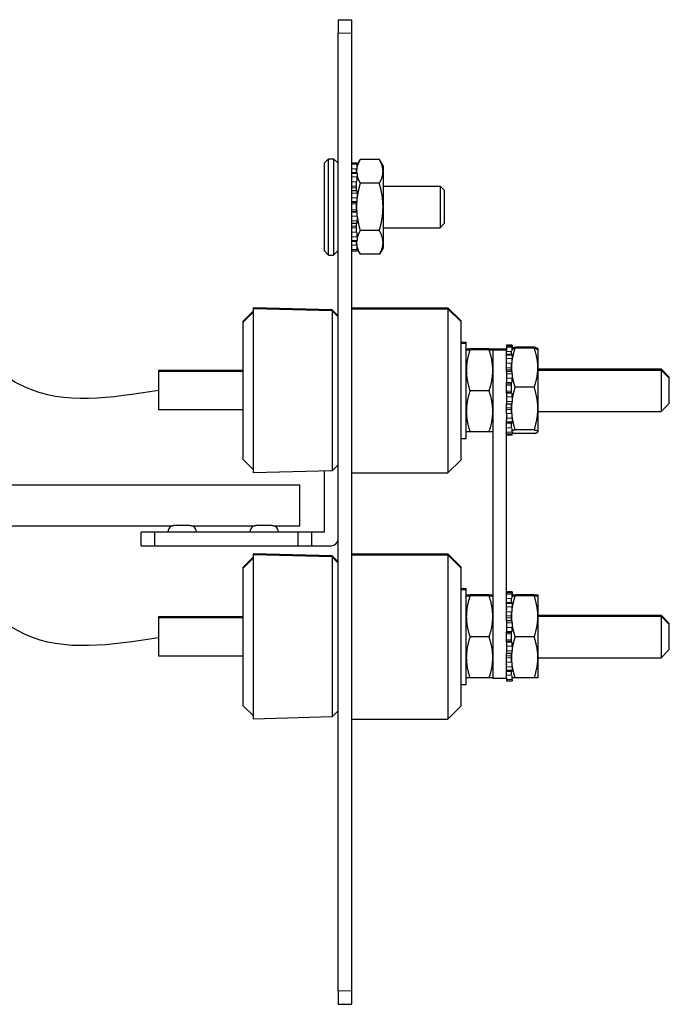
# Model space of a CAD drawing. Units: inches. Extents: x 134.9 to 185.6, y 9 to 45.7.
# Drawn here: x 153.2 to 156.2, y 16.7 to 21.2 of the extents above; entities that cross this region are included whole.
import ezdxf

# ---------------------------------------------------------------- set-up
doc = ezdxf.new("R2010")
doc.units = ezdxf.units.IN
doc.header["$MEASUREMENT"] = 0
doc.layers.add('COILS', color=250, linetype='Continuous')
doc.layers.add('VISIBLE', color=7, linetype='Continuous')
doc.layers.add('TANGENT EDGES', color=7, linetype='Continuous', lineweight=0)

msp = doc.modelspace()

# ---------------------------------------------------------------- linework, layer by layer
at = {"layer": 'COILS'}
for points in [[(153.1432, 19.5596), (153.172, 19.54), (153.3738, 19.4196), (153.6274, 19.4592), (153.844, 19.4931)], [(153.1432, 18.4298), (153.172, 18.4103), (153.3738, 18.2899), (153.6274, 18.3295), (153.844, 18.3633)]]:
    msp.add_open_spline(points, degree=3, knots=[0.148316, 0.148316, 0.148316, 0.148316, 0.2526849, 0.8650008, 0.8650008, 0.8650008, 0.8650008], dxfattribs=at)
at = {"layer": 'TANGENT EDGES'}
for p, q in [((154.6645, 21.1243), (154.727, 21.1243)), ((154.727, 20.531), (154.752, 20.531)), ((154.752, 20.5253), (154.727, 20.5253)), ((154.727, 20.5053), (154.75, 20.5053)), ((154.727, 20.4829), (154.752, 20.4829)), ((154.752, 20.4674), (154.727, 20.4674)), ((154.727, 20.4455), (154.7499, 20.4455)), ((154.7491, 20.4259), (154.727, 20.4259)), ((154.727, 20.4175), (154.7491, 20.4175)), ((154.727, 20.394), (154.752, 20.394)), ((154.752, 20.3728), (154.727, 20.3728)), ((154.727, 20.3548), (154.75, 20.3548)), ((154.7491, 20.3507), (154.727, 20.3507)), ((154.727, 20.344), (154.7491, 20.344)), ((154.7491, 20.3168), (154.727, 20.3168)), ((154.727, 20.3101), (154.7491, 20.3101)), ((154.75, 20.306), (154.727, 20.306)), ((154.727, 20.288), (154.752, 20.288)), ((154.752, 20.2668), (154.727, 20.2668)), ((154.7491, 20.2433), (154.727, 20.2433)), ((154.727, 20.2348), (154.7491, 20.2348)), ((154.7501, 20.2153), (154.727, 20.2153)), ((154.727, 20.1934), (154.752, 20.1934)), ((154.752, 20.1779), (154.727, 20.1779)), ((154.752, 20.1555), (154.727, 20.1555)), ((154.727, 20.1355), (154.752, 20.1355)), ((154.752, 20.1298), (154.727, 20.1298)), ((155.435, 19.6985), (155.46, 19.6985)), ((155.46, 19.6944), (155.435, 19.6944)), ((155.435, 19.6937), (155.46, 19.6937)), ((155.46, 19.6897), (155.435, 19.6897)), ((155.435, 19.6704), (155.4584, 19.6704)), ((155.435, 19.6528), (155.46, 19.6528)), ((155.46, 19.6385), (155.435, 19.6385)), ((155.435, 19.6165), (155.46, 19.6165)), ((155.4571, 19.5951), (155.435, 19.5951)), ((155.435, 19.5866), (155.4571, 19.5866)), ((155.435, 19.5684), (155.46, 19.5684)), ((155.46, 19.5477), (155.435, 19.5477)), ((155.435, 19.5288), (155.4581, 19.5288)), ((155.4571, 19.5224), (155.435, 19.5224)), ((155.435, 19.5153), (155.4571, 19.5153)), ((155.4571, 19.4882), (155.435, 19.4882)), ((155.435, 19.4819), (155.4571, 19.4819)), ((155.458, 19.4801), (155.435, 19.4801)), ((155.435, 19.4632), (155.46, 19.4632)), ((155.46, 19.4416), (155.435, 19.4416)), ((155.4571, 19.4129), (155.435, 19.4129)), ((155.435, 19.4046), (155.4571, 19.4046)), ((155.4579, 19.387), (155.435, 19.387)), ((155.435, 19.3653), (155.46, 19.3653)), ((155.46, 19.3487), (155.435, 19.3487)), ((155.4579, 19.3216), (155.435, 19.3216)), ((155.435, 19.3009), (155.46, 19.3009)), ((155.46, 19.2937), (155.435, 19.2937)), ((153.887, 18.8453), (154.017, 18.8453)), ((154.262, 18.8453), (154.392, 18.8453)), ((155.435, 18.5709), (155.46, 18.5709)), ((155.435, 18.5662), (155.46, 18.5662)), ((155.46, 18.5605), (155.435, 18.5605)), ((155.435, 18.5405), (155.4584, 18.5405)), ((155.435, 18.5181), (155.46, 18.5181)), ((155.46, 18.5026), (155.435, 18.5026)), ((155.435, 18.4807), (155.46, 18.4807)), ((155.4571, 18.4612), (155.435, 18.4612)), ((155.435, 18.4527), (155.4571, 18.4527)), ((155.435, 18.4292), (155.46, 18.4292)), ((155.46, 18.408), (155.435, 18.408)), ((155.435, 18.39), (155.4581, 18.39)), ((155.4571, 18.3859), (155.435, 18.3859)), ((155.435, 18.3792), (155.4571, 18.3792)), ((155.4571, 18.352), (155.435, 18.352)), ((155.435, 18.3453), (155.4571, 18.3453)), ((155.458, 18.3412), (155.435, 18.3412)), ((155.435, 18.3232), (155.46, 18.3232)), ((155.46, 18.302), (155.435, 18.302)), ((155.4571, 18.2785), (155.435, 18.2785)), ((155.435, 18.2701), (155.4571, 18.2701)), ((155.4579, 18.2505), (155.435, 18.2505)), ((155.435, 18.2286), (155.46, 18.2286)), ((155.46, 18.2131), (155.435, 18.2131)), ((155.4579, 18.1907), (155.435, 18.1907)), ((155.435, 18.1707), (155.46, 18.1707)), ((155.46, 18.165), (155.435, 18.165)), ((154.6645, 16.7483), (154.727, 16.7483))]:
    msp.add_line(p, q, dxfattribs=at)
at = {"layer": 'VISIBLE'}
for p, q in [((154.6645, 21.1863), (154.727, 21.1863)), ((154.6645, 21.1863), (154.6645, 21.1243)), ((154.727, 21.1243), (154.727, 21.1863)), ((154.6645, 16.7483), (154.6645, 21.1243)), ((154.727, 16.7483), (154.727, 21.1243)), ((154.6015, 20.5307), (154.6215, 20.5507)), ((154.6015, 20.5307), (154.6015, 20.1307)), ((154.6215, 20.1107), (154.6215, 20.5507)), ((154.6215, 20.5507), (154.6445, 20.5507)), ((154.6445, 20.5507), (154.6445, 20.1107)), ((154.6645, 20.5307), (154.6445, 20.5507)), ((154.752, 20.5313), (154.727, 20.5313)), ((154.752, 20.5231), (154.7659, 20.5472)), ((154.752, 20.531), (154.752, 20.5313)), ((154.752, 20.531), (154.752, 20.5253)), ((154.752, 20.5054), (154.752, 20.5253)), ((154.8534, 20.5472), (154.7659, 20.5472)), ((154.8701, 20.5182), (154.8534, 20.5472)), ((154.752, 20.4867), (154.727, 20.4867)), ((154.7491, 20.493), (154.7491, 20.5039)), ((154.7491, 20.4867), (154.7491, 20.493)), ((154.752, 20.4829), (154.752, 20.4867)), ((154.752, 20.4829), (154.752, 20.4674)), ((154.8701, 20.5182), (154.8701, 20.493)), ((154.8701, 20.493), (154.8701, 20.3307)), ((154.7491, 20.4043), (154.7491, 20.4446)), ((154.752, 20.4479), (154.752, 20.4674)), ((154.8534, 20.4389), (154.7659, 20.4389)), ((154.752, 20.4043), (154.727, 20.4043)), ((154.752, 20.394), (154.752, 20.4043)), ((154.752, 20.394), (154.752, 20.3728)), ((154.8701, 20.4257), (155.1315, 20.4257)), ((155.1315, 20.4257), (155.1315, 20.2357)), ((155.1515, 20.4057), (155.1315, 20.4257)), ((155.1515, 20.2557), (155.1515, 20.4057)), ((154.7491, 20.3307), (154.7491, 20.3546)), ((154.752, 20.3548), (154.752, 20.3728)), ((154.7491, 20.3062), (154.7491, 20.3307)), ((154.752, 20.288), (154.752, 20.306)), ((154.8701, 20.3307), (154.8701, 20.1683)), ((154.727, 20.2565), (154.752, 20.2565)), ((154.7491, 20.2164), (154.7491, 20.2565)), ((154.752, 20.288), (154.752, 20.2668)), ((154.752, 20.2565), (154.752, 20.2668)), ((155.1515, 20.2557), (155.1315, 20.2357)), ((154.752, 20.1934), (154.752, 20.2131)), ((154.8534, 20.2224), (154.7659, 20.2224)), ((154.8701, 20.2357), (155.1315, 20.2357)), ((154.727, 20.1741), (154.752, 20.1741)), ((154.7491, 20.1683), (154.7491, 20.1741)), ((154.7491, 20.1574), (154.7491, 20.1683)), ((154.752, 20.1934), (154.752, 20.1779)), ((154.752, 20.1741), (154.752, 20.1779)), ((154.8701, 20.1683), (154.8701, 20.1432)), ((154.6015, 20.1307), (154.6215, 20.1107)), ((154.6645, 20.1307), (154.6445, 20.1107)), ((154.727, 20.1295), (154.752, 20.1295)), ((154.752, 20.1558), (154.752, 20.1555)), ((154.752, 20.1355), (154.752, 20.1555)), ((154.752, 20.1382), (154.7659, 20.1142)), ((154.752, 20.1355), (154.752, 20.1298)), ((154.752, 20.1295), (154.752, 20.1298)), ((154.8701, 20.1432), (154.8534, 20.1142)), ((154.6215, 20.1107), (154.6445, 20.1107)), ((154.8534, 20.1142), (154.7659, 20.1142)), ((154.229, 19.8074), (154.2759, 19.8543)), ((154.229, 19.8027), (154.2759, 19.8496)), ((154.2759, 19.8699), (154.2759, 19.8652)), ((154.637, 19.8605), (154.2759, 19.8699)), ((154.2759, 19.8652), (154.2759, 19.1152)), ((154.637, 19.8557), (154.2759, 19.8652)), ((154.637, 19.8605), (154.637, 19.8557)), ((154.6645, 19.8329), (154.637, 19.8605)), ((154.637, 19.8557), (154.637, 19.1246)), ((154.6645, 19.8282), (154.637, 19.8557)), ((154.727, 19.8699), (155.167, 19.8699)), ((154.727, 19.8652), (155.167, 19.8652)), ((155.167, 19.8699), (155.167, 19.8652)), ((155.227, 19.8099), (155.167, 19.8699)), ((155.167, 19.8652), (155.167, 19.1152)), ((155.227, 19.8052), (155.167, 19.8652)), ((154.229, 19.8074), (154.229, 19.8027)), ((154.229, 19.8027), (154.229, 19.1777)), ((155.227, 19.8052), (155.227, 19.8099)), ((155.227, 19.1752), (155.227, 19.8052)), ((155.227, 19.7124), (155.251, 19.7124)), ((155.251, 19.7077), (155.251, 19.7124)), ((155.227, 19.7077), (155.251, 19.7077)), ((155.251, 19.2727), (155.251, 19.7077)), ((155.251, 19.6824), (155.2677, 19.6824)), ((155.251, 19.6777), (155.2677, 19.6777)), ((155.2677, 19.6824), (155.2662, 19.6777)), ((155.3552, 19.6824), (155.2677, 19.6824)), ((155.3552, 19.6777), (155.2677, 19.6777)), ((155.3568, 19.6777), (155.3552, 19.6824)), ((155.3552, 19.6824), (155.372, 19.6824)), ((155.3552, 19.6777), (155.372, 19.6777)), ((155.372, 19.6824), (155.372, 19.6819)), ((155.372, 19.6819), (155.372, 19.6777)), ((155.372, 19.6819), (155.435, 19.6819)), ((155.372, 19.6777), (155.372, 19.6772)), ((155.372, 19.6772), (155.372, 19.5942)), ((155.372, 19.6772), (155.435, 19.6772)), ((155.435, 19.6986), (155.435, 19.6985)), ((155.46, 19.6986), (155.435, 19.6986)), ((155.435, 19.6985), (155.435, 19.6944)), ((155.435, 19.6944), (155.435, 19.6939)), ((155.435, 19.6939), (155.435, 19.6937)), ((155.46, 19.6939), (155.435, 19.6939)), ((155.435, 19.6937), (155.435, 19.6897)), ((155.435, 19.6897), (155.435, 19.6772)), ((155.435, 19.5777), (155.435, 19.6772)), ((155.4571, 19.6559), (155.4571, 19.6683)), ((155.46, 19.6985), (155.46, 19.6986)), ((155.46, 19.6985), (155.46, 19.6944)), ((155.46, 19.6939), (155.46, 19.6944)), ((155.46, 19.6937), (155.46, 19.6939)), ((155.46, 19.6937), (155.46, 19.6897)), ((155.46, 19.6731), (155.46, 19.6897)), ((155.4739, 19.6899), (155.4721, 19.6847)), ((155.5614, 19.6899), (155.4739, 19.6899)), ((155.5614, 19.6852), (155.4739, 19.6852)), ((155.5632, 19.6847), (155.5614, 19.6899)), ((155.5781, 19.6824), (155.5778, 19.6829)), ((155.5781, 19.6777), (155.5778, 19.6782)), ((155.5781, 19.6824), (155.5781, 19.6777)), ((155.5781, 19.6777), (155.5781, 19.5957)), ((155.46, 19.6559), (155.435, 19.6559)), ((155.46, 19.6528), (155.46, 19.6559)), ((155.46, 19.6528), (155.46, 19.6385)), ((155.46, 19.6165), (155.46, 19.6385)), ((153.844, 19.5824), (153.844, 19.5777)), ((154.229, 19.5824), (153.844, 19.5824)), ((153.844, 19.5777), (153.844, 19.4027)), ((154.229, 19.5777), (153.844, 19.5777)), ((155.372, 19.5942), (155.372, 19.5839)), ((155.372, 19.5839), (155.372, 19.3964)), ((155.435, 19.5777), (155.435, 19.5684)), ((155.46, 19.5777), (155.435, 19.5777)), ((155.4571, 19.5957), (155.4571, 19.6152)), ((155.4571, 19.5777), (155.4571, 19.5957)), ((155.46, 19.6165), (155.46, 19.6163)), ((155.46, 19.5684), (155.46, 19.5777)), ((155.5781, 19.5957), (155.5781, 19.4087)), ((155.5781, 19.5899), (156.1415, 19.5899)), ((155.5781, 19.5852), (156.1415, 19.5852)), ((156.1415, 19.5899), (156.1415, 19.5852)), ((156.179, 19.5524), (156.1415, 19.5899)), ((156.1415, 19.5852), (156.1415, 19.3952)), ((156.179, 19.5477), (156.1415, 19.5852)), ((155.435, 19.5684), (155.435, 19.5477)), ((155.435, 19.5477), (155.435, 19.5288)), ((155.46, 19.5684), (155.46, 19.5477)), ((155.46, 19.5299), (155.46, 19.5477)), ((156.179, 19.5477), (156.179, 19.5524)), ((156.179, 19.4327), (156.179, 19.5477)), ((155.3552, 19.4902), (155.2677, 19.4902)), ((155.435, 19.5228), (155.435, 19.5288)), ((155.435, 19.482), (155.435, 19.5228)), ((155.4571, 19.4802), (155.4571, 19.5285)), ((155.5614, 19.5062), (155.4739, 19.5062)), ((155.435, 19.482), (155.435, 19.4819)), ((155.435, 19.4801), (155.435, 19.4819)), ((155.435, 19.4801), (155.435, 19.4632)), ((155.435, 19.4632), (155.435, 19.4416)), ((155.435, 19.4416), (155.435, 19.4302)), ((155.46, 19.4632), (155.46, 19.4796)), ((155.46, 19.4632), (155.46, 19.4416)), ((155.46, 19.4302), (155.46, 19.4416)), ((154.229, 19.4027), (153.844, 19.4027)), ((155.372, 19.3964), (155.372, 19.3862)), ((155.435, 19.3885), (155.435, 19.4302)), ((155.435, 19.4302), (155.46, 19.4302)), ((155.4571, 19.4087), (155.4571, 19.4302)), ((155.4571, 19.3878), (155.4571, 19.4087)), ((155.5781, 19.4087), (155.5781, 19.3032)), ((155.5781, 19.3952), (156.1415, 19.3952)), ((156.179, 19.4327), (156.1415, 19.3952)), ((155.372, 19.3862), (155.372, 18.4692)), ((155.435, 19.387), (155.435, 19.3885)), ((155.435, 19.387), (155.435, 19.3653)), ((155.435, 19.3653), (155.435, 19.3579)), ((155.435, 18.494), (155.435, 19.3579)), ((155.46, 19.3653), (155.46, 19.3869)), ((155.46, 19.3653), (155.46, 19.3487)), ((155.435, 19.344), (155.46, 19.344)), ((155.4571, 19.3228), (155.4571, 19.344)), ((155.46, 19.344), (155.46, 19.3487)), ((155.46, 19.3009), (155.46, 19.3182)), ((155.5614, 19.3112), (155.4739, 19.3112)), ((155.227, 19.2727), (155.251, 19.2727)), ((155.2677, 19.3027), (155.251, 19.3027)), ((155.3552, 19.3027), (155.2677, 19.3027)), ((155.372, 19.3027), (155.3552, 19.3027)), ((155.435, 19.2931), (155.46, 19.2931)), ((155.46, 19.2873), (155.435, 19.2873)), ((155.46, 19.3009), (155.46, 19.2937)), ((155.46, 19.2931), (155.46, 19.2937)), ((155.46, 19.2873), (155.46, 19.2931)), ((155.5614, 19.2952), (155.4739, 19.2952)), ((155.5778, 19.3022), (155.5781, 19.3032)), ((155.5781, 19.3027), (155.5778, 19.3022)), ((155.5781, 19.3032), (155.5781, 19.3027)), ((154.229, 19.1777), (154.2759, 19.1308)), ((155.227, 19.1752), (155.167, 19.1152)), ((154.6645, 19.1522), (154.637, 19.1246)), ((154.637, 19.1246), (154.2759, 19.1152)), ((154.602, 18.8448), (154.602, 19.1237)), ((154.727, 19.1152), (155.167, 19.1152)), ((154.4895, 19.0586), (141.552, 19.0586)), ((154.4895, 18.9648), (154.4895, 19.0586)), ((154.4895, 18.8711), (154.4895, 18.9648)), ((153.9016, 18.8711), (141.6759, 18.8711)), ((153.974, 18.8753), (153.93, 18.8753)), ((154.2766, 18.8711), (154.0024, 18.8711)), ((154.349, 18.8753), (154.305, 18.8753)), ((154.4895, 18.8711), (154.3774, 18.8711)), ((153.7645, 18.7823), (153.7645, 18.8448)), ((153.827, 18.8448), (153.7645, 18.8448)), ((153.7645, 18.7823), (153.7645, 18.8448)), ((153.7645, 18.8448), (153.7645, 18.8448)), ((154.482, 18.8448), (153.827, 18.8448)), ((153.827, 18.7823), (153.827, 18.8448)), ((153.887, 18.8448), (153.887, 18.8453)), ((154.017, 18.8448), (154.017, 18.8453)), ((154.262, 18.8448), (154.262, 18.8453)), ((154.392, 18.8448), (154.392, 18.8453)), ((154.5445, 18.8448), (154.482, 18.8448)), ((154.482, 18.7823), (154.482, 18.8448)), ((154.5445, 18.7823), (154.5445, 18.8448)), ((154.602, 18.8448), (154.5445, 18.8448)), ((153.7645, 18.7823), (153.7645, 18.7823)), ((153.7645, 18.7823), (153.827, 18.7823)), ((153.827, 18.7823), (154.482, 18.7823)), ((154.482, 18.7823), (154.5445, 18.7823)), ((154.5445, 18.7823), (154.6345, 18.7823)), ((154.229, 18.6824), (154.2759, 18.7293)), ((154.229, 18.6777), (154.2759, 18.7246)), ((154.2759, 18.7449), (154.2759, 18.7402)), ((154.637, 18.7355), (154.2759, 18.7449)), ((154.2759, 18.7402), (154.2759, 17.9902)), ((154.637, 18.7307), (154.2759, 18.7402)), ((154.637, 18.7355), (154.637, 18.7307)), ((154.6645, 18.7079), (154.637, 18.7355)), ((154.637, 18.7307), (154.637, 17.9996)), ((154.6645, 18.7032), (154.637, 18.7307)), ((154.727, 18.7449), (155.167, 18.7449)), ((154.727, 18.7402), (155.167, 18.7402)), ((155.167, 18.7449), (155.167, 18.7402)), ((155.227, 18.6849), (155.167, 18.7449)), ((155.167, 18.7402), (155.167, 17.9902)), ((155.227, 18.6802), (155.167, 18.7402)), ((154.229, 18.6824), (154.229, 18.6777)), ((154.229, 18.6777), (154.229, 18.0527)), ((155.227, 18.6802), (155.227, 18.6849)), ((155.227, 18.0502), (155.227, 18.6802)), ((155.227, 18.5874), (155.251, 18.5874)), ((155.251, 18.5827), (155.251, 18.5874)), ((155.227, 18.5827), (155.251, 18.5827)), ((155.251, 18.1477), (155.251, 18.5827)), ((155.251, 18.5574), (155.2677, 18.5574)), ((155.251, 18.5527), (155.2677, 18.5527)), ((155.2677, 18.5574), (155.2662, 18.5527)), ((155.3552, 18.5574), (155.2677, 18.5574)), ((155.3552, 18.5527), (155.2677, 18.5527)), ((155.3568, 18.5527), (155.3552, 18.5574)), ((155.3552, 18.5574), (155.372, 18.5574)), ((155.3552, 18.5527), (155.372, 18.5527)), ((155.46, 18.5712), (155.435, 18.5712)), ((155.46, 18.5665), (155.435, 18.5665)), ((155.46, 18.5709), (155.46, 18.5712)), ((155.46, 18.5709), (155.46, 18.5665)), ((155.46, 18.5662), (155.46, 18.5665)), ((155.46, 18.5662), (155.46, 18.5605)), ((155.46, 18.5431), (155.46, 18.5605)), ((155.46, 18.5574), (155.4739, 18.5574)), ((155.46, 18.5527), (155.4739, 18.5527)), ((155.4739, 18.5574), (155.4723, 18.5527)), ((155.5614, 18.5574), (155.4739, 18.5574)), ((155.5614, 18.5527), (155.4739, 18.5527)), ((155.5614, 18.5574), (155.5781, 18.5574)), ((155.5629, 18.5527), (155.5614, 18.5574)), ((155.5614, 18.5527), (155.5781, 18.5527)), ((155.5781, 18.5574), (155.5781, 18.5527)), ((155.5781, 18.5527), (155.5781, 18.4589)), ((155.46, 18.5219), (155.435, 18.5219)), ((155.4571, 18.5219), (155.4571, 18.5385)), ((155.46, 18.5181), (155.46, 18.5219)), ((155.46, 18.5181), (155.46, 18.5026)), ((155.46, 18.4807), (155.46, 18.5026)), ((153.844, 18.4574), (153.844, 18.4527)), ((154.229, 18.4574), (153.844, 18.4574)), ((153.844, 18.4527), (153.844, 18.2777)), ((154.229, 18.4527), (153.844, 18.4527)), ((155.372, 18.4692), (155.372, 18.4589)), ((155.372, 18.4589), (155.372, 18.2714)), ((155.435, 18.494), (155.435, 18.4912)), ((155.435, 18.4395), (155.435, 18.4912)), ((155.4571, 18.4589), (155.4571, 18.4795)), ((155.4571, 18.4395), (155.4571, 18.4589)), ((155.46, 18.4807), (155.46, 18.4805)), ((155.5781, 18.4649), (156.1415, 18.4649)), ((155.5781, 18.4602), (156.1415, 18.4602)), ((155.5781, 18.4589), (155.5781, 18.2714)), ((156.1415, 18.4649), (156.1415, 18.4602)), ((156.179, 18.4274), (156.1415, 18.4649)), ((156.1415, 18.4602), (156.1415, 18.2702)), ((156.179, 18.4227), (156.1415, 18.4602)), ((155.435, 18.4395), (155.435, 18.4292)), ((155.46, 18.4395), (155.435, 18.4395)), ((155.435, 18.4292), (155.435, 18.408)), ((155.435, 18.408), (155.435, 18.39)), ((155.46, 18.4292), (155.46, 18.4395)), ((155.46, 18.4292), (155.46, 18.408)), ((155.46, 18.3908), (155.46, 18.408)), ((156.179, 18.4227), (156.179, 18.4274)), ((156.179, 18.3077), (156.179, 18.4227)), ((155.3552, 18.3652), (155.2677, 18.3652)), ((155.435, 18.3859), (155.435, 18.39)), ((155.435, 18.3453), (155.435, 18.3859)), ((155.4571, 18.3414), (155.4571, 18.3898)), ((155.5614, 18.3652), (155.4739, 18.3652)), ((155.435, 18.3412), (155.435, 18.3453)), ((155.435, 18.3412), (155.435, 18.3232)), ((155.435, 18.3232), (155.435, 18.302)), ((155.46, 18.3232), (155.46, 18.3404)), ((155.46, 18.3232), (155.46, 18.302)), ((154.229, 18.2777), (153.844, 18.2777)), ((155.372, 18.2714), (155.372, 18.2612)), ((155.435, 18.302), (155.435, 18.2917)), ((155.435, 18.24), (155.435, 18.2917)), ((155.435, 18.2917), (155.46, 18.2917)), ((155.4571, 18.2714), (155.4571, 18.2917)), ((155.4571, 18.2514), (155.4571, 18.2714)), ((155.46, 18.2917), (155.46, 18.302)), ((155.5781, 18.2714), (155.5781, 18.1777)), ((155.5781, 18.2702), (156.1415, 18.2702)), ((156.179, 18.3077), (156.1415, 18.2702)), ((155.372, 18.2612), (155.372, 18.1772)), ((155.435, 18.24), (155.435, 18.2372)), ((155.435, 18.1772), (155.435, 18.2372)), ((155.46, 18.2286), (155.46, 18.2505)), ((155.46, 18.2286), (155.46, 18.2131)), ((155.435, 18.2093), (155.46, 18.2093)), ((155.4571, 18.192), (155.4571, 18.2093)), ((155.46, 18.2093), (155.46, 18.2131)), ((155.46, 18.1707), (155.46, 18.1873)), ((155.227, 18.1477), (155.251, 18.1477)), ((155.2677, 18.1777), (155.251, 18.1777)), ((155.3552, 18.1777), (155.2677, 18.1777)), ((155.372, 18.1777), (155.3552, 18.1777)), ((155.372, 18.1772), (155.435, 18.1772)), ((155.435, 18.1772), (155.435, 18.1707)), ((155.435, 18.1707), (155.435, 18.165)), ((155.435, 18.165), (155.435, 18.1647)), ((155.435, 18.1647), (155.46, 18.1647)), ((155.4739, 18.1777), (155.46, 18.1777)), ((155.46, 18.1707), (155.46, 18.165)), ((155.46, 18.1647), (155.46, 18.165)), ((155.5614, 18.1777), (155.4739, 18.1777)), ((155.5781, 18.1777), (155.5614, 18.1777)), ((154.229, 18.0527), (154.2759, 18.0058)), ((155.227, 18.0502), (155.167, 17.9902)), ((154.6645, 18.0272), (154.637, 17.9996)), ((154.637, 17.9996), (154.2759, 17.9902)), ((154.727, 17.9902), (155.167, 17.9902)), ((154.6645, 16.7483), (154.6645, 16.6863)), ((154.727, 16.6863), (154.727, 16.7483)), ((154.6645, 16.6863), (154.727, 16.6863))]:
    msp.add_line(p, q, dxfattribs=at)
for centre, start, end in [((153.917, 18.8453), 120.8612, 180), ((153.987, 18.8453), 0, 59.1388), ((154.292, 18.8453), 120.8612, 180), ((154.362, 18.8453), 0, 59.1388), ((154.6345, 18.8123), 270, 356.9031)]:
    msp.add_arc(centre, 0.03, start, end, dxfattribs=at)
for points, weights in [([(154.7659, 20.5472), (154.7559, 20.53), (154.752, 20.5147)], [1, 1.02214753018, 1.01844787076]), ([(154.8701, 20.493), (154.8701, 20.5182), (154.8534, 20.5472)], [1, 1.0379548493, 1]), ([(154.7501, 20.5054), (154.7491, 20.4992), (154.7491, 20.493)], [1.01375196781, 1.00901922635, 1]), ([(154.7491, 20.493), (154.7491, 20.4899), (154.7494, 20.4867)], [1, 1.00461099127, 1.00810163871]), ([(154.8534, 20.4389), (154.8701, 20.4679), (154.8701, 20.493)], [1, 1.0379548493, 1]), ([(154.752, 20.4714), (154.7559, 20.4561), (154.7659, 20.4389)], [1.01844787076, 1.02214753018, 1]), ([(154.7659, 20.4389), (154.7559, 20.4045), (154.752, 20.374)], [1, 1.02214753018, 1.01844787076]), ([(154.8701, 20.3307), (154.8701, 20.3809), (154.8534, 20.4389)], [1, 1.0379548493, 1]), ([(154.75, 20.3548), (154.7491, 20.3427), (154.7491, 20.3307)], [1.01355471613, 1.00883301524, 1]), ([(154.7491, 20.3307), (154.7491, 20.3184), (154.7501, 20.306)], [1, 1.00903337381, 1.01376680472]), ([(154.8534, 20.2224), (154.8701, 20.2804), (154.8701, 20.3307)], [1, 1.0379548493, 1]), ([(154.752, 20.2873), (154.7559, 20.2568), (154.7659, 20.2224)], [1.01844787076, 1.02214753018, 1]), ([(154.7659, 20.2224), (154.7559, 20.2052), (154.752, 20.1899)], [1, 1.02214753018, 1.01844787076]), ([(154.8701, 20.1683), (154.8701, 20.1934), (154.8534, 20.2224)], [1, 1.0379548493, 1]), ([(154.7493, 20.1741), (154.7491, 20.1712), (154.7491, 20.1683)], [1.00748613055, 1.0042100563, 1]), ([(154.7491, 20.1683), (154.7491, 20.1621), (154.7501, 20.1558)], [1, 1.00909664661, 1.01383290286]), ([(154.8534, 20.1142), (154.8701, 20.1432), (154.8701, 20.1683)], [1, 1.0379548493, 1]), ([(154.752, 20.1466), (154.7559, 20.1313), (154.7659, 20.1142)], [1.01844787076, 1.02214753018, 1]), ([(155.2677, 19.6777), (155.251, 19.6274), (155.251, 19.5839)], [1, 1.0379548493, 1]), ([(155.372, 19.5839), (155.372, 19.6274), (155.3552, 19.6777)], [1, 1.0379548493, 1]), ([(155.46, 19.6851), (155.4639, 19.6874), (155.4739, 19.6899)], [1.01844787076, 1.02214753018, 1]), ([(155.46, 19.6804), (155.4639, 19.6826), (155.4739, 19.6852)], [1.01844787076, 1.02214753018, 1]), ([(155.4739, 19.6852), (155.4639, 19.6568), (155.46, 19.6315)], [1, 1.02214753018, 1.01844787076]), ([(155.5614, 19.6899), (155.576, 19.6862), (155.5778, 19.6829)], [1, 1.03286924841, 1.00880835424]), ([(155.5614, 19.6852), (155.576, 19.6814), (155.5778, 19.6782)], [1, 1.03286924841, 1.00880835424]), ([(155.5781, 19.5957), (155.5781, 19.6372), (155.5614, 19.6852)], [1, 1.0379548493, 1]), ([(155.251, 19.5839), (155.251, 19.5404), (155.2677, 19.4902)], [1, 1.0379548493, 1]), ([(155.3552, 19.4902), (155.372, 19.5404), (155.372, 19.5839)], [1, 1.0379548493, 1]), ([(155.4581, 19.6163), (155.4571, 19.6059), (155.4571, 19.5957)], [1.01383530501, 1.00909895371, 1]), ([(155.4571, 19.5957), (155.4571, 19.5867), (155.4578, 19.5777)], [1, 1.0079527533, 1.01257279491]), ([(155.5614, 19.5062), (155.5781, 19.5542), (155.5781, 19.5957)], [1, 1.0379548493, 1]), ([(155.46, 19.5599), (155.4639, 19.5346), (155.4739, 19.5062)], [1.01844787076, 1.02214753018, 1]), ([(155.2677, 19.4902), (155.251, 19.4399), (155.251, 19.3964)], [1, 1.0379548493, 1]), ([(155.372, 19.3964), (155.372, 19.4399), (155.3552, 19.4902)], [1, 1.0379548493, 1]), ([(155.4739, 19.5062), (155.4639, 19.4753), (155.46, 19.4477)], [1, 1.02214753018, 1.01844787076]), ([(155.5781, 19.4087), (155.5781, 19.454), (155.5614, 19.5062)], [1, 1.0379548493, 1]), ([(155.251, 19.3964), (155.251, 19.3529), (155.2677, 19.3027)], [1, 1.0379548493, 1]), ([(155.3552, 19.3027), (155.372, 19.3529), (155.372, 19.3964)], [1, 1.0379548493, 1]), ([(155.458, 19.4302), (155.4571, 19.4194), (155.4571, 19.4087)], [1.0134390041, 1.00872535371, 1]), ([(155.4571, 19.4087), (155.4571, 19.3979), (155.458, 19.3869)], [1, 1.00884960823, 1.01357244123]), ([(155.5614, 19.3112), (155.5781, 19.3635), (155.5781, 19.4087)], [1, 1.0379548493, 1]), ([(155.46, 19.3697), (155.4639, 19.3422), (155.4739, 19.3112)], [1.01844787076, 1.02214753018, 1]), ([(155.4739, 19.3112), (155.4639, 19.3087), (155.46, 19.3064)], [1, 1.02214753018, 1.01844787076]), ([(155.5781, 19.3032), (155.5781, 19.3069), (155.5614, 19.3112)], [1, 1.0379548493, 1]), ([(155.46, 19.3), (155.4639, 19.2977), (155.4739, 19.2952)], [1.01844787076, 1.02214753018, 1]), ([(155.5614, 19.2952), (155.576, 19.2989), (155.5778, 19.3022)], [1, 1.03286924841, 1.00880835424]), ([(155.2677, 18.5527), (155.251, 18.5024), (155.251, 18.4589)], [1, 1.0379548493, 1]), ([(155.372, 18.4589), (155.372, 18.5024), (155.3552, 18.5527)], [1, 1.0379548493, 1]), ([(155.4739, 18.5527), (155.4639, 18.5229), (155.46, 18.4965)], [1, 1.02214753018, 1.01844787076]), ([(155.5781, 18.4589), (155.5781, 18.5024), (155.5614, 18.5527)], [1, 1.0379548493, 1]), ([(155.251, 18.4589), (155.251, 18.4154), (155.2677, 18.3652)], [1, 1.0379548493, 1]), ([(155.3552, 18.3652), (155.372, 18.4154), (155.372, 18.4589)], [1, 1.0379548493, 1]), ([(155.4581, 18.4805), (155.4571, 18.4697), (155.4571, 18.4589)], [1.01383530501, 1.00909895371, 1]), ([(155.4571, 18.4589), (155.4571, 18.4493), (155.4579, 18.4395)], [1, 1.00819316384, 1.01284907565]), ([(155.5614, 18.3652), (155.5781, 18.4154), (155.5781, 18.4589)], [1, 1.0379548493, 1]), ([(155.46, 18.4214), (155.4639, 18.395), (155.4739, 18.3652)], [1.01844787076, 1.02214753018, 1]), ([(155.2677, 18.3652), (155.251, 18.3149), (155.251, 18.2714)], [1, 1.0379548493, 1]), ([(155.372, 18.2714), (155.372, 18.3149), (155.3552, 18.3652)], [1, 1.0379548493, 1]), ([(155.4739, 18.3652), (155.4639, 18.3354), (155.46, 18.309)], [1, 1.02214753018, 1.01844787076]), ([(155.5781, 18.2714), (155.5781, 18.3149), (155.5614, 18.3652)], [1, 1.0379548493, 1]), ([(155.251, 18.2714), (155.251, 18.2279), (155.2677, 18.1777)], [1, 1.0379548493, 1]), ([(155.3552, 18.1777), (155.372, 18.2279), (155.372, 18.2714)], [1, 1.0379548493, 1]), ([(155.458, 18.2917), (155.4571, 18.2815), (155.4571, 18.2714)], [1.01325126561, 1.00855304209, 1]), ([(155.4571, 18.2714), (155.4571, 18.261), (155.458, 18.2505)], [1, 1.00884960823, 1.01357244123]), ([(155.5614, 18.1777), (155.5781, 18.2279), (155.5781, 18.2714)], [1, 1.0379548493, 1]), ([(155.46, 18.2339), (155.4639, 18.2075), (155.4739, 18.1777)], [1.01844787076, 1.02214753018, 1])]:
    msp.add_rational_spline(points, weights, degree=2, dxfattribs=at)
for points, knots in [([(153.93, 18.8753), (153.9271, 18.8753), (153.9236, 18.8751), (153.917, 18.8744), (153.914, 18.8739), (153.9092, 18.873), (153.9073, 18.8726), (153.9042, 18.8718), (153.9031, 18.8715), (153.9021, 18.8712), (153.9019, 18.8711), (153.9017, 18.8711), (153.9016, 18.8711), (153.9016, 18.8711), (153.9016, 18.8711), (153.9016, 18.8711)], [-0.4075405, -0.4075405, -0.4075405, -0.4075405, -0.3759916, -0.3759916, -0.3474606, -0.3474606, -0.3224241, -0.3224241, -0.2984829, -0.2984829, -0.2872204, -0.2872204, -0.2806727, -0.2806727, -0.280468, -0.280468, -0.280468, -0.280468]), ([(154.0024, 18.8711), (154.0024, 18.8711), (154.0024, 18.8711), (154.0022, 18.8711), (154.0021, 18.8712), (154.0011, 18.8714), (153.9997, 18.8718), (153.9958, 18.8728), (153.9934, 18.8733), (153.9873, 18.8744), (153.9836, 18.8748), (153.9778, 18.8752), (153.9758, 18.8753), (153.974, 18.8753)], [-0.26615, -0.26615, -0.26615, -0.26615, -0.2606746, -0.2606746, -0.250566, -0.250566, -0.2190458, -0.2190458, -0.1878399, -0.1878399, -0.1510504, -0.1510504, -0.1298003, -0.1298003, -0.1298003, -0.1298003]), ([(154.305, 18.8753), (154.3021, 18.8753), (154.2986, 18.8751), (154.292, 18.8744), (154.289, 18.8739), (154.2842, 18.873), (154.2823, 18.8726), (154.2792, 18.8718), (154.2781, 18.8715), (154.2771, 18.8712), (154.2769, 18.8711), (154.2767, 18.8711), (154.2766, 18.8711), (154.2766, 18.8711), (154.2766, 18.8711), (154.2766, 18.8711)], [-0.4075405, -0.4075405, -0.4075405, -0.4075405, -0.3759916, -0.3759916, -0.3474606, -0.3474606, -0.3224241, -0.3224241, -0.2984829, -0.2984829, -0.2872204, -0.2872204, -0.2806727, -0.2806727, -0.280468, -0.280468, -0.280468, -0.280468]), ([(154.3774, 18.8711), (154.3774, 18.8711), (154.3774, 18.8711), (154.3772, 18.8711), (154.3771, 18.8712), (154.3761, 18.8714), (154.3747, 18.8718), (154.3708, 18.8728), (154.3684, 18.8733), (154.3623, 18.8744), (154.3586, 18.8748), (154.3528, 18.8752), (154.3508, 18.8753), (154.349, 18.8753)], [-0.26615, -0.26615, -0.26615, -0.26615, -0.2606746, -0.2606746, -0.250566, -0.250566, -0.2190458, -0.2190458, -0.1878399, -0.1878399, -0.1510504, -0.1510504, -0.1298003, -0.1298003, -0.1298003, -0.1298003])]:
    msp.add_open_spline(points, degree=3, knots=knots, dxfattribs=at)

doc.saveas('drawing.dxf')
